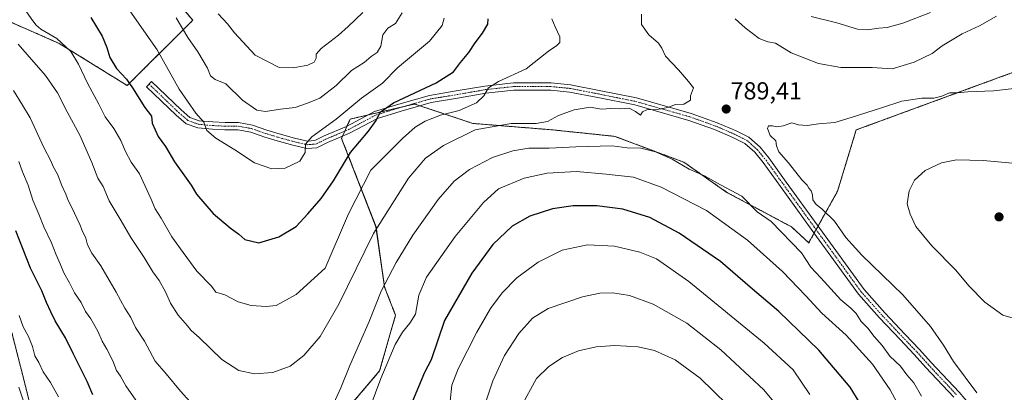
# Model space of a CAD drawing. Units: metres. Extents: x 624044 to 627486, y 4754999 to 4757376.
# Drawn here: x 625239 to 625641, y 4755653 to 4755805 of the extents above; entities that cross this region are included whole.
import ezdxf
from ezdxf.enums import TextEntityAlignment as Align

# ---------------------------------------------------------------- set-up
doc = ezdxf.new("R2010")
doc.units = ezdxf.units.M
doc.header["$MEASUREMENT"] = 0
doc.linetypes.add('TRAZO_Y_PUNTO', pattern=[1, 0.5, -0.25, 0, -0.25])
doc.linetypes.add('TRAZOS', pattern=[0.75, 0.5, -0.25])
for name, color, linetype, lineweight in [('Arbolado forestal', 92, 'TRAZOS', 0), ('Arbolado forestal CxS', 92, 'Continuous', 0), ('Carátula', 7, 'Continuous', 5), ('Curva de nivel maestra', 36, 'Continuous', 30), ('Curva de nivel normal', 36, 'Continuous', 0), ('Núcleo urbano', 19, 'Continuous', 0), ('Núcleo urbano CxS', 19, 'Continuous', 0), ('Pastizal CxS', 92, 'Continuous', 0), ('Pista no pavimentada', 254, 'Continuous', 13), ('Pista no pavimentada Cxs', 254, 'Continuous', 0), ('Pista pavimentada eje', 135, 'TRAZO_Y_PUNTO', 0), ('Prado', 92, 'Continuous', 0), ('Prado CxS', 92, 'Continuous', 0), ('Punto de cota en terreno', 7, 'Continuous', 0), ('Rótulo de punto de cota en terreno', 19, 'Continuous', 0)]:
    doc.layers.add(name, color=color, linetype=linetype, lineweight=lineweight)
doc.styles.add('Arial', font='txt', dxfattribs={"height": 0.2})

# ---------------------------------------------------------------- blocks, each defined once
blk = doc.blocks.new('*U151')
at = {"layer": 'Arbolado forestal CxS', "color": 92, "linetype": 'Continuous', "lineweight": 0}
for points in [[(625647.46, 4755784.97, 789.05), (625627.38, 4755777.6, 789.7), (625606.29, 4755769.87, 790.25), (625580.68, 4755760.47, 791.27), (625573.08, 4755735.49, 791.42), (625561.55, 4755714.85, 786.84), (625561.48, 4755714.26, 786.71), (625554.24, 4755720.96, 786.53), (625527.88, 4755735.02, 783.78), (625510.3, 4755747.33, 785.17), (625482.18, 4755757.87, 786.24), (625456.7, 4755760.51, 788.02), (625424.19, 4755763.14, 791.6), (625400.46, 4755771.05, 798.01), (625398.34, 4755770.56, 798.31), (625374.1, 4755764.9, 802.66), (625370.59, 4755756.99, 801.94), (625384.65, 4755720.97, 789.6), (625388.16, 4755696.36, 784.65), (625392.61, 4755684.87, 781.64), (625386.13, 4755662.17, 780.35), (625360.84, 4755632.5, 784.13)], [(625248.16, 4755629.31, 764.26), (625239.54, 4755663.9, 766.78), (625239.52, 4755663.95, 766.79), (625231.54, 4755695.12, 769.18)], [(625218.09, 4755812.11, 791.18), (625255.34, 4755795.78, 794.35), (625283.06, 4755778.6, 799.31), (625309.84, 4755805.23, 811.49), (625287, 4755832.04, 811.62)]]:
    blk.add_polyline3d(points, dxfattribs=at)
blk = doc.blocks.new('*U175')
at = {"layer": 'Curva de nivel normal', "color": 36, "linetype": 'Continuous', "lineweight": 0}
for points in [[(625550.89, 4755644.92, 765), (625543.02, 4755654.38, 765), (625525.47, 4755670.83, 765), (625511.6, 4755681.68, 765), (625497.8, 4755689.38, 765), (625488.14, 4755692.89, 765), (625481.37, 4755694.08, 765), (625476.04, 4755693.9, 765), (625469, 4755692.44, 765), (625454.96, 4755687.6, 765), (625448.57, 4755683.66, 765), (625442.9, 4755677.4, 765), (625437.1, 4755668.52, 765), (625432.38, 4755658.06, 765), (625426.83, 4755641.94, 765)], [(625240.98, 4755649.06, 765), (625238.78, 4755655.48, 765)]]:
    blk.add_polyline3d(points, dxfattribs=at)
blk = doc.blocks.new('*U177')
at = {"layer": 'Curva de nivel normal', "color": 36, "linetype": 'Continuous', "lineweight": 0}
blk.add_polyline3d([(625303.1, 4755806.17, 810), (625307.88, 4755798.14, 810), (625311.9, 4755792.35, 810), (625315.91, 4755785.69, 810), (625317.09, 4755782.49, 810), (625319.04, 4755781.04, 810), (625323.29, 4755779.31, 810), (625330.16, 4755772.65, 810), (625335.94, 4755768.58, 810), (625339.51, 4755767.98, 810), (625345.62, 4755768.92, 810), (625351.66, 4755769.61, 810), (625356.64, 4755771.36, 810), (625361.77, 4755773.44, 810), (625368.44, 4755778.6, 810), (625374.6, 4755784.72, 810), (625379.75, 4755788.03, 810), (625382.71, 4755790.42, 810), (625385.14, 4755792.12, 810), (625386.67, 4755794.69, 810), (625387.49, 4755799.35, 810), (625389.5, 4755802.02, 810), (625392.64, 4755803.96, 810), (625395.29, 4755808.24, 810)], dxfattribs=at)
blk = doc.blocks.new('*U180')
at = {"layer": 'Curva de nivel normal', "color": 36, "linetype": 'Continuous', "lineweight": 0}
for points in [[(625562.26, 4755806.77, 780), (625572.84, 4755804.2, 780), (625581.17, 4755801.55, 780), (625585.21, 4755801.35, 780), (625589.99, 4755801.96, 780), (625593.33, 4755802.21, 780), (625599.75, 4755804.04, 780), (625611.01, 4755808.4, 780)], [(625603.18, 4755638.53, 780), (625594.49, 4755654.46, 780), (625587.38, 4755664.9, 780), (625576.58, 4755676.78, 780), (625566.59, 4755685.66, 780), (625560.09, 4755692.81, 780), (625550.57, 4755702.68, 780), (625536.29, 4755715.51, 780), (625519.55, 4755727.58, 780), (625501.06, 4755737.09, 780), (625489.79, 4755741.2, 780), (625478.6, 4755742.49, 780), (625466.5, 4755743.57, 780), (625454.55, 4755742.91, 780), (625445.1, 4755740.74, 780), (625434.66, 4755736.52, 780), (625428.59, 4755730.84, 780), (625416.99, 4755716.94, 780), (625405.21, 4755700.35, 780), (625402.18, 4755693.02, 780), (625400.82, 4755685.35, 780), (625398.44, 4755681.69, 780), (625395.48, 4755677.96, 780), (625392.45, 4755672.96, 780), (625386.66, 4755659.04, 780), (625374.43, 4755626.22, 780)], [(625290.44, 4755644.76, 780), (625282.55, 4755656.08, 780), (625280.37, 4755660.02, 780), (625278.75, 4755662.31, 780), (625277.17, 4755666.28, 780), (625274.8, 4755671.1, 780), (625272.83, 4755674.31, 780), (625271.12, 4755678.36, 780), (625268.17, 4755683.35, 780), (625266.06, 4755686.36, 780), (625264.34, 4755690.04, 780), (625261.61, 4755694.02, 780), (625259.5, 4755698.05, 780), (625257.17, 4755702.15, 780), (625255.72, 4755705.92, 780), (625254.01, 4755709.5, 780), (625252.18, 4755714.43, 780), (625249.09, 4755720.93, 780), (625247, 4755726.18, 780), (625244.53, 4755731.79, 780), (625242.64, 4755738, 780), (625240.36, 4755743.35, 780), (625238.81, 4755747.6, 780)]]:
    blk.add_polyline3d(points, dxfattribs=at)
blk = doc.blocks.new('*U185')
at = {"layer": 'Curva de nivel normal', "color": 36, "linetype": 'Continuous', "lineweight": 0}
blk.add_polyline3d([(625238.61, 4755795.51, 790), (625242.25, 4755791.23, 790), (625249.72, 4755782.71, 790), (625254.59, 4755775.66, 790), (625258.59, 4755767.85, 790), (625263.74, 4755758.37, 790), (625268.69, 4755747.23, 790), (625271.08, 4755740.86, 790), (625273.23, 4755737.43, 790), (625275.7, 4755731.6, 790), (625280.66, 4755723.36, 790), (625284.6, 4755716.63, 790), (625289.97, 4755708.49, 790), (625293.56, 4755702.58, 790), (625296.18, 4755699.04, 790), (625298.75, 4755694.44, 790), (625300.73, 4755689.75, 790), (625303.82, 4755684.91, 790), (625307.63, 4755680.57, 790), (625309.22, 4755678.6, 790), (625312.4, 4755675.85, 790), (625321.64, 4755666.88, 790), (625328.58, 4755662.28, 790), (625334.97, 4755660.97, 790), (625342.56, 4755661.48, 790), (625349.61, 4755664.13, 790), (625355.17, 4755668.45, 790), (625361.91, 4755676.14, 790), (625369.46, 4755689.41, 790), (625383.61, 4755718.2, 790), (625397.85, 4755740.86, 790), (625404.84, 4755748.94, 790), (625412.16, 4755754.16, 790), (625425.16, 4755760.52, 790), (625439.78, 4755763.14, 790), (625450.01, 4755763.16, 790), (625454.71, 4755763.93, 790), (625459.14, 4755766.35, 790), (625465.57, 4755768.69, 790), (625472.14, 4755769.75, 790), (625476.66, 4755768.98, 790), (625480.46, 4755769.23, 790), (625483.87, 4755769.05, 790), (625487.98, 4755769.31, 790), (625490.62, 4755767.98, 790), (625492.68, 4755766.54, 790), (625493.46, 4755767.82, 790), (625495.22, 4755768.7, 790), (625499.37, 4755768.87, 790), (625503.8, 4755769.68, 790), (625506.92, 4755770.81, 790), (625510.33, 4755771.02, 790), (625513.02, 4755772.67, 790), (625513.08, 4755774.45, 790), (625514.29, 4755777.64, 790), (625512.23, 4755780.3, 790), (625508.14, 4755785.05, 790), (625502.9, 4755790.59, 790), (625501.4, 4755793.79, 790), (625499.99, 4755795.88, 790), (625496.06, 4755799.33, 790), (625493.09, 4755803.45, 790), (625493.08, 4755807.74, 790)], dxfattribs=at)
blk = doc.blocks.new('*U186')
at = {"layer": 'Curva de nivel normal', "color": 36, "linetype": 'Continuous', "lineweight": 0}
blk.add_polyline3d([(625284.11, 4755809.04, 805), (625295.27, 4755793.11, 805), (625304.3, 4755777.13, 805), (625311.11, 4755767.33, 805), (625314.32, 4755763.69, 805), (625315.59, 4755760.27, 805), (625319.2, 4755757.14, 805), (625327.07, 4755752.43, 805), (625335.01, 4755747.06, 805), (625342.12, 4755744.56, 805), (625347.6, 4755744.92, 805), (625353.6, 4755747.72, 805), (625355.66, 4755751.3, 805), (625355.86, 4755754.67, 805), (625358.49, 4755757.73, 805), (625368.33, 4755764.9, 805), (625378.66, 4755773.51, 805), (625387.33, 4755779.52, 805), (625393.39, 4755785.83, 805), (625406.52, 4755796.67, 805), (625411.72, 4755803.09, 805), (625412.43, 4755806.09, 805)], dxfattribs=at)
blk = doc.blocks.new('*U187')
at = {"layer": 'Curva de nivel normal', "color": 36, "linetype": 'Continuous', "lineweight": 0}
blk.add_polyline3d([(625443.77, 4755647.35, 760), (625450.21, 4755659.02, 760), (625455.14, 4755663.97, 760), (625460.79, 4755667.58, 760), (625467.35, 4755670.36, 760), (625474.54, 4755672.03, 760), (625482.16, 4755672.55, 760), (625491.61, 4755671.97, 760), (625498.29, 4755670.53, 760), (625506.82, 4755666.69, 760), (625517.04, 4755659.14, 760), (625528.04, 4755648.52, 760)], dxfattribs=at)
blk = doc.blocks.new('*U191')
at = {"layer": 'Curva de nivel normal', "color": 36, "linetype": 'Continuous', "lineweight": 0}
blk.add_polyline3d([(625456.47, 4755805.83, 795), (625457.8, 4755802.56, 795), (625459.72, 4755798.52, 795), (625459.63, 4755796.15, 795), (625458.43, 4755794.89, 795), (625455.03, 4755792.6, 795), (625445.92, 4755785.43, 795), (625434.62, 4755780.31, 795), (625430.51, 4755777.67, 795), (625428.62, 4755774.41, 795), (625425.66, 4755771.6, 795), (625418.66, 4755768.44, 795), (625410.93, 4755766.45, 795), (625404.75, 4755764.1, 795), (625400.64, 4755761.57, 795), (625395.49, 4755756.98, 795), (625382.48, 4755744.02, 795), (625373.44, 4755726.19, 795), (625363.92, 4755704.02, 795), (625352.06, 4755693.29, 795), (625343.94, 4755688.89, 795), (625339.74, 4755688.5, 795), (625333.66, 4755688.79, 795), (625328.32, 4755690.34, 795), (625322.88, 4755693.24, 795), (625319.26, 4755694.28, 795), (625317.42, 4755696.74, 795), (625311.46, 4755702.8, 795), (625305.86, 4755710.42, 795), (625301.32, 4755716.81, 795), (625296.9, 4755724.53, 795), (625294.42, 4755728.31, 795), (625292.74, 4755732.51, 795), (625288.15, 4755742.51, 795), (625284.7, 4755747.4, 795), (625282.33, 4755751.67, 795), (625280.53, 4755756.14, 795), (625277.6, 4755761.11, 795), (625274.07, 4755765.88, 795), (625271.53, 4755770.99, 795), (625266.87, 4755779.55, 795), (625263.25, 4755787.36, 795), (625260.08, 4755792.53, 795), (625254.38, 4755797.78, 795), (625247.86, 4755801.58, 795), (625245.84, 4755803.2, 795), (625244.49, 4755805.01, 795), (625240.02, 4755811.38, 795)], dxfattribs=at)
blk = doc.blocks.new('*U194')
at = {"layer": 'Curva de nivel normal', "color": 36, "linetype": 'Continuous', "lineweight": 0}
for points in [[(625236.66, 4755776.51, 785), (625240.32, 4755770.59, 785), (625243.44, 4755765.47, 785), (625248.98, 4755753.34, 785), (625251.9, 4755747.93, 785), (625252.88, 4755745.57, 785), (625254.7, 4755742.18, 785), (625256.2, 4755738.04, 785), (625258.07, 4755734.22, 785), (625258.9, 4755731.75, 785), (625260.62, 4755728.63, 785), (625262.45, 4755724.42, 785), (625263.78, 4755721.94, 785), (625264.62, 4755719.45, 785), (625266.18, 4755716.28, 785), (625266.89, 4755713.65, 785), (625268.59, 4755710.14, 785), (625272.28, 4755705.02, 785), (625278.6, 4755694.29, 785), (625282.09, 4755687.74, 785), (625284.6, 4755683.92, 785), (625286.51, 4755679.9, 785), (625290.07, 4755674.35, 785), (625294.49, 4755666.18, 785), (625298.97, 4755661.02, 785), (625304.89, 4755653.97, 785), (625311.36, 4755646.72, 785)], [(625363.67, 4755640.7, 785), (625370.33, 4755655.3, 785), (625374.02, 4755664.44, 785), (625381.8, 4755682.31, 785), (625386.7, 4755694.69, 785), (625392.82, 4755706.42, 785), (625399.65, 4755717.54, 785), (625409.97, 4755732.06, 785), (625416.62, 4755739.59, 785), (625422.85, 4755744.28, 785), (625432.24, 4755749.21, 785), (625440.47, 4755752, 785), (625447.03, 4755753.04, 785), (625455.3, 4755753.08, 785), (625466.21, 4755753.64, 785), (625481.12, 4755753.94, 785), (625487.17, 4755753.13, 785), (625492.79, 4755752.98, 785), (625498.8, 4755751.6, 785), (625505.53, 4755748.53, 785), (625512.46, 4755744.48, 785), (625518.7, 4755741.73, 785), (625525.32, 4755738.02, 785), (625533.98, 4755733.4, 785), (625540.3, 4755727.04, 785), (625545.98, 4755723.18, 785), (625558.31, 4755710.34, 785), (625562.22, 4755704.54, 785), (625566.3, 4755700.16, 785), (625574.48, 4755691.11, 785), (625578.52, 4755687.78, 785), (625580.65, 4755685.58, 785), (625582.78, 4755682.28, 785), (625585.5, 4755679.67, 785), (625588.02, 4755676.15, 785), (625591.23, 4755672.54, 785), (625594.39, 4755668.15, 785), (625598.81, 4755664.09, 785), (625601.37, 4755660.6, 785), (625604.26, 4755657.28, 785), (625607.34, 4755651.92, 785)], [(625637.92, 4755806.9, 785), (625630.99, 4755802.99, 785), (625623.95, 4755799.74, 785), (625615.84, 4755794.76, 785), (625611.67, 4755791.71, 785), (625604.34, 4755788.19, 785), (625595.37, 4755785.43, 785), (625587.18, 4755785.9, 785), (625574.37, 4755785.98, 785), (625565.32, 4755787.64, 785), (625554.09, 4755791.96, 785), (625547.79, 4755795.84, 785), (625544.62, 4755796.4, 785), (625541.03, 4755797.83, 785), (625535.31, 4755802.18, 785), (625531.21, 4755805.78, 785)]]:
    blk.add_polyline3d(points, dxfattribs=at)
blk = doc.blocks.new('*U208')
at = {"layer": 'Curva de nivel normal', "color": 36, "linetype": 'Continuous', "lineweight": 0}
for points in [[(625239.02, 4755684.78, 770), (625240.55, 4755680.19, 770), (625242.74, 4755676.19, 770), (625244.37, 4755672.06, 770), (625245.41, 4755668.35, 770), (625247.05, 4755665.63, 770), (625248.7, 4755661.8, 770), (625251.77, 4755657.44, 770), (625254.98, 4755651.59, 770)], [(625414.98, 4755649.84, 770), (625415.62, 4755656.35, 770), (625418.15, 4755663.03, 770), (625425.79, 4755677.99, 770), (625431.41, 4755687.67, 770), (625436.16, 4755694.02, 770), (625442.17, 4755700.14, 770), (625450.82, 4755706.48, 770), (625460.69, 4755711.41, 770), (625470.99, 4755713.66, 770), (625482.02, 4755713.04, 770), (625492.31, 4755710.67, 770), (625499.17, 4755707.86, 770), (625512.31, 4755698.67, 770), (625543.09, 4755673.45, 770), (625554.95, 4755662.64, 770), (625561.78, 4755652.48, 770)]]:
    blk.add_polyline3d(points, dxfattribs=at)
blk = doc.blocks.new('*U222')
at = {"layer": 'Curva de nivel maestra', "color": 36, "linetype": 'Continuous', "lineweight": 30}
blk.add_polyline3d([(625268.28, 4755806.33, 800), (625272.79, 4755798.8, 800), (625274.73, 4755794.17, 800), (625275.92, 4755790, 800), (625278.73, 4755785.61, 800), (625282.79, 4755781.15, 800), (625285.19, 4755777.7, 800), (625290.27, 4755769.63, 800), (625292.96, 4755766.14, 800), (625293.28, 4755763.2, 800), (625295.76, 4755757.79, 800), (625298.72, 4755753.75, 800), (625302.41, 4755747.45, 800), (625309.16, 4755737.9, 800), (625311.42, 4755734.3, 800), (625318.16, 4755726.36, 800), (625325.12, 4755720.48, 800), (625328.66, 4755718.02, 800), (625331.1, 4755715.79, 800), (625336.77, 4755714.46, 800), (625345.03, 4755716.86, 800), (625352.06, 4755721.02, 800), (625356.83, 4755726.26, 800), (625362.28, 4755732.48, 800), (625367.23, 4755739.67, 800), (625374.27, 4755751.21, 800), (625381.6, 4755759.94, 800), (625384.73, 4755764.3, 800), (625386.3, 4755767.72, 800), (625391.83, 4755771.53, 800), (625409.21, 4755779.73, 800), (625416.32, 4755784.2, 800), (625419.19, 4755788.02, 800), (625422.57, 4755792.02, 800), (625425.09, 4755796.02, 800), (625428.18, 4755800.02, 800), (625430.32, 4755803.69, 800), (625430.5, 4755805.85, 800)], dxfattribs=at)
blk = doc.blocks.new('*U229')
at = {"layer": 'Curva de nivel maestra', "color": 36, "linetype": 'Continuous', "lineweight": 30}
for points in [[(625589.18, 4755637.54, 775), (625578.21, 4755655.57, 775), (625565.49, 4755670.69, 775), (625549.12, 4755686.36, 775), (625537.39, 4755696.38, 775), (625525.23, 4755706.75, 775), (625508.35, 4755718.4, 775), (625496.42, 4755724.71, 775), (625485.35, 4755728.14, 775), (625474.75, 4755729.45, 775), (625465.1, 4755729.46, 775), (625456.75, 4755728.25, 775), (625447.43, 4755725.27, 775), (625440.24, 4755721.22, 775), (625432.34, 4755713.69, 775), (625423.8, 4755702.02, 775), (625412.65, 4755682.69, 775), (625407.16, 4755666.69, 775), (625404.4, 4755661.55, 775), (625399.58, 4755649.81, 775)], [(625268.98, 4755652.45, 775), (625266.76, 4755657.91, 775), (625261.04, 4755669.32, 775), (625257.87, 4755675.72, 775), (625253.59, 4755682.62, 775), (625251.91, 4755686.3, 775), (625250.09, 4755690.06, 775), (625248.23, 4755694.83, 775), (625243.63, 4755704.06, 775), (625237.63, 4755719.29, 775)]]:
    blk.add_polyline3d(points, dxfattribs=at)
blk = doc.blocks.new('5PATER')
at = {"layer": 'Carátula', "linetype": 'Continuous', "lineweight": 5}
h = blk.add_hatch(color=250, dxfattribs=at)
edge = h.paths.add_edge_path()
edge.add_ellipse((0, 0.01), major_axis=(-1.33, -1.34), ratio=0.999422, start_angle=0, end_angle=360)

msp = doc.modelspace()

# ---------------------------------------------------------------- linework, layer by layer
at = {"layer": 'Arbolado forestal', "color": 92, "linetype": 'TRAZOS', "lineweight": 0}
for points in [[(625218.09, 4755812.11, 791.18), (625255.34, 4755795.78, 794.35), (625283.06, 4755778.6, 799.31), (625309.84, 4755805.23, 811.49), (625287, 4755832.04, 811.62)], [(625647.46, 4755784.97, 789.05), (625627.38, 4755777.6, 789.7), (625606.29, 4755769.87, 790.25), (625580.68, 4755760.47, 791.27), (625573.08, 4755735.49, 791.42), (625565.13, 4755721.27, 788.01), (625564.33, 4755719.82, 787.86), (625563.52, 4755718.38, 787.67), (625561.55, 4755714.85, 786.84), (625561.48, 4755714.26, 786.71), (625554.24, 4755720.96, 786.53), (625527.88, 4755735.02, 783.78), (625510.3, 4755747.33, 785.17), (625482.18, 4755757.87, 786.24), (625456.7, 4755760.51, 788.02), (625424.19, 4755763.14, 791.6), (625402.56, 4755770.35, 797.64), (625400.46, 4755771.05, 798.01), (625398.34, 4755770.56, 798.31), (625395.47, 4755769.89, 798.77), (625381.56, 4755766.64, 800.98), (625374.1, 4755764.9, 802.66), (625372.8, 4755761.97, 802.22), (625371.9, 4755759.95, 802.19), (625371.01, 4755757.95, 802.03), (625370.59, 4755756.99, 801.94), (625384.64, 4755720.97, 789.6), (625388.16, 4755696.36, 784.65), (625392.61, 4755684.87, 781.64), (625386.13, 4755662.17, 780.35), (625360.84, 4755632.5, 784.13)], [(625250.71, 4755619.54, 764.04), (625248.16, 4755629.31, 764.26), (625239.53, 4755663.9, 766.78), (625239.52, 4755663.95, 766.79), (625231.54, 4755695.12, 769.18)]]:
    msp.add_polyline3d(points, dxfattribs=at)
at = {"layer": 'Curva de nivel normal', "color": 36, "linetype": 'Continuous', "lineweight": 0}
for points in [[(625379.29, 4755808.35, 815), (625373.26, 4755802.68, 815), (625369.27, 4755799.09, 815), (625362.24, 4755793.7, 815), (625360.26, 4755791.4, 815), (625360.22, 4755789.76, 815), (625359.4, 4755788.14, 815), (625356.8, 4755786.93, 815), (625350.82, 4755785.83, 815), (625345.07, 4755786.01, 815), (625335.34, 4755791.04, 815), (625326.94, 4755800.05, 815), (625323.97, 4755803.82, 815), (625320.25, 4755807.88, 815)], [(625647.66, 4755777.6, 790), (625636.68, 4755776.41, 790), (625626.3, 4755776.03, 790), (625621.9, 4755775.59, 790), (625618.82, 4755775.68, 790), (625615.65, 4755774.24, 790), (625612.45, 4755773.4, 790), (625607.51, 4755773.47, 790), (625599.29, 4755772.26, 790), (625590.99, 4755769.48, 790), (625578.66, 4755765.58, 790), (625571.99, 4755763.56, 790), (625565.33, 4755763.04, 790), (625560.69, 4755762.32, 790), (625557.11, 4755762.5, 790), (625554.36, 4755763.38, 790), (625550.91, 4755762.11, 790), (625548.33, 4755761.7, 790), (625546.58, 4755762.18, 790), (625544.92, 4755762.14, 790), (625544.45, 4755761.11, 790), (625545.52, 4755758.28, 790), (625547.94, 4755756.02, 790), (625548.15, 4755753.99, 790), (625549.07, 4755751.55, 790), (625553.07, 4755747.1, 790), (625558.47, 4755740.16, 790), (625560.63, 4755737.99, 790), (625561.34, 4755736.7, 790), (625562.28, 4755735.59, 790), (625562.81, 4755733.96, 790), (625562.94, 4755731.91, 790), (625564.32, 4755730.01, 790), (625566.63, 4755728.32, 790), (625571.89, 4755723.25, 790), (625576.48, 4755716.61, 790), (625583.04, 4755709.35, 790), (625599.72, 4755693.24, 790), (625611.05, 4755680.26, 790), (625616.35, 4755672.71, 790), (625620.45, 4755666.04, 790), (625629.94, 4755653.23, 790)], [(625644.5, 4755746.9, 795), (625632.49, 4755747.96, 795), (625621.57, 4755748.24, 795), (625615.54, 4755747.08, 795), (625608.79, 4755743.93, 795), (625604.5, 4755740.02, 795), (625602.38, 4755735.69, 795), (625601.52, 4755730.39, 795), (625602.77, 4755726.08, 795), (625605, 4755721.03, 795), (625611.53, 4755713.16, 795), (625621.42, 4755703.21, 795), (625626.67, 4755696.89, 795), (625633.22, 4755690.26, 795), (625640.52, 4755684.92, 795), (625646.69, 4755683.1, 795)]]:
    msp.add_polyline3d(points, dxfattribs=at)
at = {"layer": 'Núcleo urbano', "color": 19, "linetype": 'Continuous', "lineweight": 0}
msp.add_polyline3d([(625250.71, 4755619.54, 764.04), (625248.16, 4755629.31, 764.26), (625239.53, 4755663.9, 766.78), (625239.52, 4755663.95, 766.79), (625231.54, 4755695.12, 769.18)], dxfattribs=at)
at = {"layer": 'Núcleo urbano CxS', "color": 19, "linetype": 'Continuous', "lineweight": 0}
msp.add_polyline3d([(625231.54, 4755695.12, 769.18), (625239.52, 4755663.95, 766.79), (625239.54, 4755663.9, 766.78), (625248.16, 4755629.31, 764.26)], dxfattribs=at)
at = {"layer": 'Pastizal CxS', "color": 92, "linetype": 'Continuous', "lineweight": 0}
for points in [[(625287, 4755832.04, 811.62), (625309.84, 4755805.23, 811.49), (625283.06, 4755778.6, 799.31), (625255.34, 4755795.78, 794.35), (625218.09, 4755812.11, 791.18)], [(625218.09, 4755812.11, 791.18), (625255.34, 4755795.78, 794.35), (625283.06, 4755778.6, 799.31), (625309.84, 4755805.23, 811.49), (625287, 4755832.04, 811.62)]]:
    msp.add_polyline3d(points, dxfattribs=at)
at = {"layer": 'Pista no pavimentada', "color": 254, "linetype": 'Continuous', "lineweight": 13}
msp.add_polyline3d([(625620.5, 4755651.48, 788.03), (625609.15, 4755663.58, 787.2), (625604.36, 4755668.88, 786.95), (625598.57, 4755674.92, 786.63), (625590.22, 4755683.77, 786.69), (625581.57, 4755693.44, 786.9), (625562.35, 4755720, 787.78), (625549.72, 4755737.42, 788.49), (625542.68, 4755747.23, 788.81), (625539.26, 4755751.39, 789.07), (625535.2, 4755754.97, 789.28), (625530.37, 4755757.38, 789.25), (625522.88, 4755760.63, 789.35), (625512.37, 4755764.38, 789.63), (625490.26, 4755770.66, 790.09), (625475.18, 4755773.68, 790.66), (625463.64, 4755775.94, 791.47), (625455.96, 4755776.68, 792.2), (625440.97, 4755776.68, 793.66), (625429.49, 4755775.43, 794.91), (625417.92, 4755773.42, 796.1), (625407.15, 4755771.66, 797.12), (625394.88, 4755768.16, 798.44), (625385.19, 4755765.18, 799.81), (625373.89, 4755759.15, 801.7), (625364.79, 4755755.36, 803.33), (625360.53, 4755753.23, 804.05), (625356.47, 4755752.94, 804.82), (625350.67, 4755754.26, 805.58), (625344.31, 4755756.04, 806.18), (625339.22, 4755757.57, 806.56), (625333.49, 4755759.56, 806.91), (625328.19, 4755760.52, 806.62), (625322.98, 4755760.52, 805.95), (625317.87, 4755760.78, 805.04), (625311.85, 4755761.3, 804.06), (625307.11, 4755762.98, 803.55), (625303.08, 4755766.47, 802.7), (625290.94, 4755778.11, 801.49), (625293.01, 4755780.27, 802.13), (625305.1, 4755768.69, 803.23), (625308.64, 4755765.62, 804), (625312.49, 4755764.26, 804.56), (625318.08, 4755763.77, 805.47), (625323.06, 4755763.52, 806.27), (625328.46, 4755763.52, 806.81), (625334.26, 4755762.47, 806.95), (625340.14, 4755760.42, 807.16), (625345.15, 4755758.92, 806.47), (625351.41, 4755757.17, 805.9), (625356.71, 4755755.96, 805.02), (625359.72, 4755756.18, 804.36), (625363.54, 4755758.09, 803.59), (625372.61, 4755761.87, 802.26), (625384.03, 4755767.96, 800.46), (625394.02, 4755771.03, 799.48), (625406.49, 4755774.6, 797.92), (625417.42, 4755776.38, 796.79), (625429.07, 4755778.4, 795.08), (625440.81, 4755779.68, 794.15), (625456.11, 4755779.68, 792.52), (625464.08, 4755778.91, 791.77), (625475.76, 4755776.62, 790.97), (625490.97, 4755773.58, 790.33), (625513.28, 4755767.24, 789.74), (625523.98, 4755763.42, 789.46), (625531.63, 4755760.1, 789.37), (625536.89, 4755757.47, 789.35), (625541.42, 4755753.48, 789.34), (625545.06, 4755749.06, 789.17), (625552.16, 4755739.18, 788.85), (625564.78, 4755721.76, 788.04), (625583.91, 4755695.32, 787.01), (625592.43, 4755685.8, 786.87), (625600.74, 4755676.99, 786.82), (625606.56, 4755670.92, 787.16), (625611.36, 4755665.61, 787.42), (625622.73, 4755653.48, 788.3), (625627.35, 4755648.09, 788.59)], dxfattribs=at)
at = {"layer": 'Pista no pavimentada Cxs', "color": 254, "linetype": 'Continuous', "lineweight": 0}
msp.add_polyline3d([(625620.5, 4755651.48, 788.03), (625609.15, 4755663.58, 787.2), (625604.36, 4755668.88, 786.95), (625598.57, 4755674.92, 786.63), (625590.22, 4755683.77, 786.69), (625581.57, 4755693.44, 786.9), (625562.35, 4755720, 787.78), (625549.72, 4755737.42, 788.49), (625542.68, 4755747.23, 788.81), (625539.26, 4755751.39, 789.07), (625535.2, 4755754.97, 789.28), (625530.37, 4755757.38, 789.25), (625522.88, 4755760.63, 789.35), (625512.37, 4755764.38, 789.63), (625490.26, 4755770.66, 790.09), (625475.18, 4755773.68, 790.66), (625463.64, 4755775.94, 791.47), (625455.96, 4755776.68, 792.2), (625440.97, 4755776.68, 793.66), (625429.49, 4755775.43, 794.91), (625417.92, 4755773.42, 796.1), (625407.15, 4755771.66, 797.12), (625394.88, 4755768.16, 798.44), (625385.19, 4755765.18, 799.81), (625373.89, 4755759.15, 801.7), (625364.79, 4755755.36, 803.33), (625360.53, 4755753.23, 804.05), (625356.47, 4755752.94, 804.82), (625350.67, 4755754.26, 805.58), (625344.31, 4755756.04, 806.18), (625339.22, 4755757.57, 806.56), (625333.49, 4755759.56, 806.91), (625328.19, 4755760.52, 806.62), (625322.98, 4755760.52, 805.95), (625317.87, 4755760.78, 805.04), (625311.85, 4755761.3, 804.06), (625307.11, 4755762.98, 803.55), (625303.08, 4755766.47, 802.7), (625290.94, 4755778.11, 801.49), (625293.01, 4755780.27, 802.13), (625305.1, 4755768.69, 803.23), (625308.64, 4755765.62, 804), (625312.49, 4755764.26, 804.56), (625318.08, 4755763.77, 805.47), (625323.06, 4755763.52, 806.27), (625328.46, 4755763.52, 806.81), (625334.26, 4755762.47, 806.95), (625340.14, 4755760.42, 807.16), (625345.15, 4755758.92, 806.47), (625351.41, 4755757.17, 805.9), (625356.71, 4755755.96, 805.02), (625359.72, 4755756.18, 804.36), (625363.54, 4755758.09, 803.59), (625372.61, 4755761.87, 802.26), (625384.03, 4755767.96, 800.46), (625394.02, 4755771.03, 799.48), (625406.49, 4755774.6, 797.92), (625417.42, 4755776.38, 796.79), (625429.07, 4755778.4, 795.08), (625440.81, 4755779.68, 794.15), (625456.11, 4755779.68, 792.52), (625464.08, 4755778.91, 791.77), (625475.76, 4755776.62, 790.97), (625490.97, 4755773.58, 790.33), (625513.28, 4755767.24, 789.74), (625523.98, 4755763.42, 789.46), (625531.63, 4755760.1, 789.37), (625536.89, 4755757.47, 789.35), (625541.42, 4755753.48, 789.34), (625545.06, 4755749.06, 789.17), (625552.16, 4755739.18, 788.85), (625564.78, 4755721.76, 788.04), (625583.91, 4755695.32, 787.01), (625592.43, 4755685.8, 786.87), (625600.74, 4755676.99, 786.82), (625606.56, 4755670.92, 787.16), (625611.36, 4755665.61, 787.42), (625622.73, 4755653.48, 788.3), (625627.35, 4755648.09, 788.59)], dxfattribs=at)
at = {"layer": 'Pista pavimentada eje', "color": 135, "linetype": 'TRAZO_Y_PUNTO', "lineweight": 0}
msp.add_polyline3d([(625291.98, 4755779.19, 801.81), (625304.09, 4755767.58, 803.01), (625307.88, 4755764.3, 803.77), (625312.17, 4755762.78, 804.25), (625317.97, 4755762.28, 805.24), (625323.02, 4755762.02, 806.11), (625328.32, 4755762.02, 806.72), (625333.87, 4755761.02, 806.92), (625339.68, 4755759, 806.75), (625344.73, 4755757.48, 806.24), (625351.04, 4755755.71, 805.73), (625356.59, 4755754.45, 804.9), (625360.12, 4755754.71, 804.21), (625364.16, 4755756.72, 803.45), (625373.25, 4755760.51, 801.95), (625384.61, 4755766.57, 800.13), (625394.45, 4755769.6, 798.94), (625406.82, 4755773.13, 797.3), (625417.67, 4755774.9, 796.43), (625429.28, 4755776.92, 794.99), (625440.89, 4755778.18, 793.8), (625456.04, 4755778.18, 792.34), (625463.86, 4755777.42, 791.61), (625475.47, 4755775.15, 790.82), (625490.62, 4755772.12, 790.22), (625512.83, 4755765.81, 789.69), (625523.43, 4755762.02, 789.41), (625531, 4755758.74, 789.35), (625536.05, 4755756.22, 789.32), (625540.34, 4755752.43, 789.22), (625543.87, 4755748.14, 789), (625550.94, 4755738.3, 788.67), (625563.56, 4755720.88, 787.92), (625582.74, 4755694.38, 786.94), (625591.32, 4755684.79, 786.79), (625599.65, 4755675.96, 786.76), (625605.46, 4755669.9, 787.07), (625610.25, 4755664.6, 787.34), (625621.61, 4755652.48, 788.18)], dxfattribs=at)
at = {"layer": 'Prado', "color": 92, "linetype": 'Continuous', "lineweight": 0}
msp.add_polyline3d([(625647.46, 4755784.97, 789.05), (625627.38, 4755777.6, 789.7), (625606.29, 4755769.87, 790.25), (625580.68, 4755760.47, 791.27), (625573.08, 4755735.49, 791.42), (625565.13, 4755721.27, 788.01), (625564.33, 4755719.82, 787.86), (625563.52, 4755718.38, 787.67), (625561.55, 4755714.85, 786.84), (625561.48, 4755714.26, 786.71), (625554.24, 4755720.96, 786.53), (625527.88, 4755735.02, 783.78), (625510.3, 4755747.33, 785.17), (625482.18, 4755757.87, 786.24), (625456.7, 4755760.51, 788.02), (625424.19, 4755763.14, 791.6), (625402.56, 4755770.35, 797.64), (625400.46, 4755771.05, 798.01), (625398.34, 4755770.56, 798.31), (625395.47, 4755769.89, 798.77), (625381.56, 4755766.64, 800.98), (625374.1, 4755764.9, 802.66), (625372.8, 4755761.97, 802.22), (625371.9, 4755759.95, 802.19), (625371.01, 4755757.95, 802.03), (625370.59, 4755756.99, 801.94), (625384.64, 4755720.97, 789.6), (625388.16, 4755696.36, 784.65), (625392.61, 4755684.87, 781.64), (625386.13, 4755662.17, 780.35), (625360.84, 4755632.5, 784.13)], dxfattribs=at)
at = {"layer": 'Prado CxS', "color": 92, "linetype": 'Continuous', "lineweight": 0}
msp.add_polyline3d([(625360.84, 4755632.5, 784.13), (625386.13, 4755662.17, 780.35), (625392.61, 4755684.87, 781.64), (625388.16, 4755696.36, 784.65), (625384.65, 4755720.97, 789.6), (625370.59, 4755756.99, 801.94), (625374.1, 4755764.9, 802.66), (625398.34, 4755770.56, 798.31), (625400.46, 4755771.05, 798.01), (625424.19, 4755763.14, 791.6), (625456.7, 4755760.51, 788.02), (625482.18, 4755757.87, 786.24), (625510.3, 4755747.33, 785.17), (625527.88, 4755735.02, 783.78), (625554.24, 4755720.96, 786.53), (625561.48, 4755714.26, 786.71), (625561.55, 4755714.85, 786.84), (625573.08, 4755735.49, 791.42), (625580.68, 4755760.47, 791.27), (625606.29, 4755769.87, 790.25), (625627.38, 4755777.6, 789.7), (625647.46, 4755784.97, 789.05)], dxfattribs=at)

# ---------------------------------------------------------------- block references
at = {"layer": 'Arbolado forestal CxS', "color": 92, "linetype": 'Continuous', "lineweight": 0}
msp.add_blockref('*U151', (0, 0), dxfattribs=at)
at = {"layer": 'Curva de nivel maestra', "color": 36, "linetype": 'Continuous', "lineweight": 30}
for name in ['*U229', '*U222']:
    msp.add_blockref(name, (0, 0), dxfattribs=at)
at = {"layer": 'Curva de nivel normal', "color": 36, "linetype": 'Continuous', "lineweight": 0}
for name in ['*U194', '*U180', '*U208', '*U175', '*U187', '*U185', '*U191', '*U186', '*U177']:
    msp.add_blockref(name, (0, 0), dxfattribs=at)
at = {"layer": 'Punto de cota en terreno', "linetype": 'Continuous', "lineweight": 0}
for p in [(625527.62, 4755769, 789.41), (625639, 4755725, 796.86)]:
    msp.add_blockref('5PATER', p, dxfattribs=at)

# ---------------------------------------------------------------- texts
at = {"layer": 'Rótulo de punto de cota en terreno', "color": 19, "linetype": 'Continuous', "lineweight": 0, "style": 'Arial'}
msp.add_text('789,41', height=7, dxfattribs=at).set_placement((625529.38, 4755770.76), align=Align.BOTTOM_LEFT)

doc.saveas('drawing.dxf')
